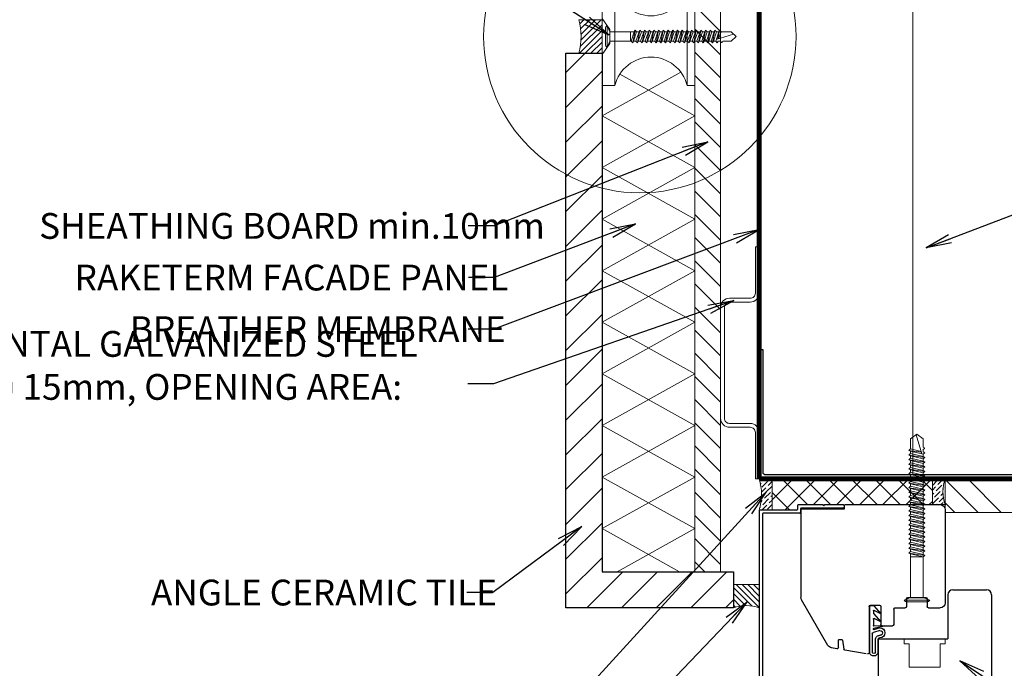
# Model space of a CAD drawing. Units: inches. Extents: x -2705 to 9895, y -11150 to -6707.
# Drawn here: x 2846 to 3228, y -10266 to -10014 of the extents above; entities that cross this region are included whole.
import ezdxf

# ---------------------------------------------------------------- set-up
doc = ezdxf.new("R2010")
doc.units = ezdxf.units.IN
doc.linetypes.add('HIDDEN', pattern=[0.375, 0.25, -0.125])
for name, color, linetype in [('A4IALUMIINI', 46, 'Continuous'), ('A4IKARMI', 46, 'Continuous'), ('A4IPUITE', 46, 'Continuous'), ('A4ITIIVISTE', 6, 'Continuous'), ('C-PROFIIL', 165, 'Continuous')]:
    doc.layers.add(name, color=color, linetype=linetype)
for name, color, linetype, lineweight in [('A4IAPUVIIVAT', 7, 'Continuous', 9), ('AURUTÕKE', 205, 'Continuous', 15), ('DIM', 223, 'Continuous', 15), ('H', 252, 'Continuous', 9), ('KIPSPLAAT', 252, 'Continuous', 15), ('KLINKER', 22, 'Continuous', 25), ('KRUVI', 141, 'Continuous', 9), ('KÜBAR', 25, 'Continuous', 13), ('RAKEPANEEL', 42, 'Continuous', 15), ('SILICON', 6, 'Continuous', 9), ('SOCKETS', 252, 'Continuous', 13), ('SOOJUSTUS', 45, 'Continuous', 15), ('TUULETÕKE', 165, 'Continuous', 15), ('VIIRUTUS', 145, 'Continuous', 9)]:
    doc.layers.add(name, color=color, linetype=linetype, lineweight=lineweight)
doc.styles.add('1-  5 ARI 2mm', font='ARIAL.TTF', dxfattribs={"width": 0.8, "height": 10})
doc.linetypes.add('BATTING', pattern='A,0.00254,-2.54,[134,ltypeshp.shx,S=2.54,R=0,X=-2.54,Y=0],-5.08,[134,ltypeshp.shx,S=2.54,R=180,X=2.54,Y=0],-2.54', length=10.16254)
doc.dimstyles.new('DIM  5 ARI', dxfattribs={"dimscale": 5, "dimtxt": 2, "dimasz": 2, "dimexe": 1, "dimexo": 5, "dimgap": 1, "dimtad": 3, "dimdec": 0, "dimzin": 1, "dimdsep": 46, "dimtxsty": '1-  5 ARI 2mm', "dimblk1": 'OMATICK', "dimblk2": 'OMATICK', "dimsah": 1, "dimcen": -3, "dimdle": 1, "dimse1": 1, "dimse2": 1, "dimclrd": 256, "dimclre": 256, "dimclrt": 112, "dimadec": 0, "dimazin": 0, "dimtfac": 1.5, "dimtdec": 0, "dimtix": 1, "dimtmove": 1, "dimatfit": 3, "dimldrblk": 'OPEN', "dimfxl": 0, "dimtvp": 2.25, "dimtolj": 1, "dimtzin": 0, "dimarcsym": 0})

# ---------------------------------------------------------------- blocks, each defined once
blk = doc.blocks.new('_Open')
at = {"color": 0, "linetype": 'ByBlock', "lineweight": -2}
for p, q in [((-1, 0.167), (0, 0)), ((-1, -0.167), (0, 0)), ((0, 0), (-1, 0))]:
    blk.add_line(p, q, dxfattribs=at)
blk = doc.blocks.new('OMATICK')
for p, q in [((0.5, 0.5), (-0.5, -0.5)), ((0, -0.75), (0, 0.75)), ((1, 0), (-1, 0))]:
    blk.add_line(p, q)
blk = doc.blocks.new('AT-102')
at = {"layer": 'A4IALUMIINI'}
for p, q in [((-1.5, 0.9), (-1.5, -0.5)), ((8.4, 1.2), (-1.2, 1.2)), ((16.4, 0), (0, 0)), ((8.7, 0.9), (8.4, 1.2)), ((8.7, 0.9), (9, 1.2)), ((16.4, 1.2), (9, 1.2)), ((16.7, 0.9), (16.7, 0.3)), ((-16.3, -1.1), (-16.3, -79.51)), ((-1.8, -0.8), (-16, -0.8)), ((-15.1, -2.3), (-15.1, -74.71)), ((-0.6, -2), (-14.8, -2)), ((-0.3, -0.3), (-0.3, -1.7)), ((-15, -74.81), (-14.9, -74.81)), ((-14.8, -74.91), (-14.8, -79.51)), ((-16, -79.81), (-15.1, -79.81))]:
    blk.add_line(p, q, dxfattribs=at)
for centre, radius, start, end in [((-1.2, 0.9), 0.3, 90, 180), ((0, -0.3), 0.3, 90, 180), ((16.4, 0.9), 0.3, 0, 90), ((16.4, 0.3), 0.3, 270, 0), ((-16, -1.1), 0.3, 90, 180), ((-14.8, -2.3), 0.3, 90, 180), ((-1.8, -0.5), 0.3, 270, 0), ((-0.6, -1.7), 0.3, 270, 0), ((-15, -74.71), 0.1, 180, 270), ((-14.9, -74.91), 0.1, 360, 90), ((-16, -79.51), 0.3, 180, 270), ((-15.1, -79.51), 0.3, 270, 360)]:
    blk.add_arc(centre, radius, start, end, dxfattribs=at)
blk = doc.blocks.new('K56-58')
at = {"layer": 'A4IKARMI'}
for p, q in [((-30.63, 57.87), (-38.95, 56.4)), ((-29.5, 39.48), (-29.5, 57.37)), ((-45.52, 54.58), (-55.73, 36.89)), ((-42.07, 55.85), (-44.18, 55.48)), ((-41.48, 55.36), (-41.48, 52.61)), ((-39.89, 52.57), (-39.36, 55.98)), ((-41.18, 52.31), (-40.19, 52.31)), ((-25, 39.48), (-25, 46.48)), ((-24.5, 46.98), (-20.5, 46.98)), ((-20, 40.5), (-20, 46.48)), ((-29, 38.98), (-25.5, 38.98)), ((-19.5, 40), (-15.5, 40)), ((-15, 36.5), (-15, 39.5)), ((-7, 36.5), (-7, 39.5)), ((-6.5, 40), (-2, 40)), ((-56, 2.12), (-56, 35.89)), ((-14.5, 36), (-7.5, 36)), ((0, 2), (0, 38)), ((-55.5, 1.62), (-39.03, 1.62)), ((-39.03, 1.62), (-39.03, 0.3)), ((-38.73, 0), (-2, 0))]:
    blk.add_line(p, q, dxfattribs=at)
for centre, radius, start, end in [((-30, 57.37), 0.5, 0, 103.4957), ((-43.83, 53.51), 2, 100, 147.4113), ((-41.98, 55.36), 0.5, 360, 100), ((-38.87, 55.9), 0.5, 100, 171.6713), ((-41.18, 52.61), 0.3, 180, 270), ((-40.19, 52.61), 0.3, 270, 351.6713), ((-24.5, 46.48), 0.5, 90, 180), ((-20.5, 46.48), 0.5, 360, 90), ((-29, 39.48), 0.5, 180, 270), ((-25.5, 39.48), 0.5, 270, 0), ((-19.5, 40.5), 0.5, 180, 270), ((-15.5, 39.5), 0.5, 0, 90), ((-6.5, 39.5), 0.5, 90, 180), ((-2, 38), 2, 0, 90), ((-54, 35.89), 2, 150, 180), ((-14.5, 36.5), 0.5, 180, 270), ((-7.5, 36.5), 0.5, 270, 0), ((-55.5, 2.12), 0.5, 180, 270), ((-38.73, 0.3), 0.3, 180, 270), ((-2, 2), 2, 270, 0)]:
    blk.add_arc(centre, radius, start, end, dxfattribs=at)
blk.add_point((0, 0), dxfattribs=at)
blk = doc.blocks.new('TIIV')
at = {"layer": 'A4ITIIVISTE'}
for p, q in [((-1.5, -7.61), (-1.5, 10.56)), ((-0.5, 3.11), (-0.5, 10.38)), ((0.81, 10.29), (0.81, 5.44)), ((1.81, 10.42), (1.81, 5.44)), ((2.54, 1.85), (0, 2.61)), ((0, 1.24), (0, 1.41)), ((0.18, 1.04), (4.15, 0.11)), ((4.15, 0.11), (0.18, 0.2)), ((2.54, 0.85), (0.2, 1.61)), ((0, -2.56), (0, 0)), ((0, -4.76), (2.91, -1.46)), ((2.91, -1.46), (0.29, -2.74)), ((0, -5.74), (0, -4.76)), ((0.17, -7.74), (2.91, -4.64)), ((2.91, -4.64), (0.29, -5.92)), ((-1.3, -7.81), (0.02, -7.81))]:
    blk.add_line(p, q, dxfattribs=at)
for centre, radius, start, end in [((0.14, 10.05), 1.71, 12.3856, 162.5833), ((0.14, 10.05), 0.714, 19.2399, 152.8702), ((2.48, 5.42), 1.67, 178.0589, 274.911), ((2.48, 5.42), 0.671, 178.0589, 274.911), ((2.53, 2.8), 1.95, 270.1104, 89.8896), ((0, 3.11), 0.5, 180, 270), ((0.2, 1.41), 0.2, 90, 180), ((0.2, 1.24), 0.2, 180, 263.5101), ((0.2, 0), 0.2, 95.6145, 180), ((2.53, 2.8), 0.957, 265.8132, 94.1868), ((0.2, -2.56), 0.2, 180, 296.0291), ((-1.3, -7.61), 0.2, 180, 270), ((0.2, -5.74), 0.2, 180, 296.0291), ((0.02, -7.61), 0.2, 270, 318.6222)]:
    blk.add_arc(centre, radius, start, end, dxfattribs=at)
blk = doc.blocks.new('65x5 Flat')
at = {"layer": 'KRUVI'}
for p, q in [((0.67, -5), (0.67, 5)), ((0.67, 5), (0.67, 5)), ((0.67, 5), (0.67, -5)), ((0.67, 5), (1.67, 2.44)), ((0.67, 5), (0.67, 5)), ((0, -3.75), (0, 3.75)), ((0.67, 2.5), (0.67, 2.5)), ((18.59, 2.44), (17.39, -2.44)), ((17.49, 2.44), (17.49, -2.44)), ((17.99, -3.12), (18.89, 3.13)), ((19.49, 2.44), (18.29, -2.44)), ((19.2, -2.44), (20.4, 2.44)), ((20.7, 3.13), (19.8, -3.12)), ((20.1, -2.44), (21.3, 2.44)), ((22.21, 2.44), (21.01, -2.44)), ((22.51, 3.13), (21.61, -3.12)), ((23.11, 2.44), (21.91, -2.44)), ((22.82, -2.44), (24.02, 2.44)), ((24.32, 3.13), (23.42, -3.12)), ((24.92, 2.44), (23.72, -2.44)), ((24.63, -2.44), (25.83, 2.44)), ((26.13, 3.13), (25.23, -3.12)), ((26.73, 2.44), (25.53, -2.44)), ((26.44, -2.44), (27.64, 2.44)), ((27.94, 3.13), (27.04, -3.12)), ((28.54, 2.44), (27.34, -2.44)), ((28.25, -2.44), (29.45, 2.44)), ((29.75, 3.13), (28.85, -3.12)), ((30.35, 2.44), (29.15, -2.44)), ((30.06, -2.44), (31.26, 2.44)), ((31.56, 3.13), (30.66, -3.12)), ((32.16, 2.44), (30.96, -2.44)), ((31.87, -2.44), (33.07, 2.44)), ((33.37, 3.13), (32.47, -3.12)), ((33.97, 2.44), (32.77, -2.44)), ((33.68, -2.44), (34.88, 2.44)), ((35.18, 3.13), (34.28, -3.12)), ((35.78, 2.44), (34.58, -2.44)), ((35.49, -2.44), (36.69, 2.44)), ((36.99, 3.13), (36.09, -3.12)), ((37.59, 2.44), (36.39, -2.44)), ((36.69, 2.44), (36.44, 2.44)), ((37.3, -2.44), (38.5, 2.44)), ((38.8, 3.13), (37.9, -3.12)), ((39.4, 2.44), (38.2, -2.44)), ((39.11, -2.44), (40.31, 2.44)), ((40.61, 3.13), (39.71, -3.12)), ((41.21, 2.44), (40.01, -2.44)), ((40.92, -2.44), (42.12, 2.44)), ((42.42, 3.13), (41.52, -3.12)), ((43.02, 2.44), (41.82, -2.44)), ((42.73, -2.44), (43.93, 2.44)), ((44.23, 3.13), (43.33, -3.12)), ((44.83, 2.44), (43.63, -2.44)), ((44.54, -2.44), (45.74, 2.44)), ((46.04, 3.13), (45.14, -3.12)), ((46.64, 2.44), (45.44, -2.44)), ((46.35, -2.44), (47.55, 2.44)), ((47.85, 3.13), (46.95, -3.12)), ((48.45, 2.44), (47.25, -2.44)), ((48.16, -2.44), (49.36, 2.44)), ((49.66, 3.13), (48.76, -3.12)), ((50.26, 2.44), (49.06, -2.44)), ((49.97, -2.44), (51.17, 2.44)), ((51.47, 3.13), (50.57, -3.12)), ((52.07, 2.44), (50.87, -2.44)), ((51.78, -2.44), (52.98, 2.44)), ((53.28, 3.13), (52.38, -3.12)), ((53.88, 2.44), (52.68, -2.44)), ((53.59, -2.44), (54.79, 2.44)), ((55.09, 3.13), (54.19, -3.12)), ((55.69, 2.44), (54.49, -2.44)), ((55.4, -2.44), (56.6, 2.44)), ((56.9, 3.13), (56, -3.12)), ((56.3, -2.44), (57.5, 2.44)), ((57.2, -2.44), (58.4, 2.44)), ((64.75, 0.34), (57.34, -1.89)), ((58.7, 3.13), (58.01, -1.69)), ((59.3, 2.44), (58.31, -1.6)), ((0.67, -5), (1.67, -2.44)), ((0.67, -2.5), (0.67, -2.5)), ((36.39, -2.44), (37.29, -2.44)), ((0.67, -5), (0.67, -5)), ((0.67, -5), (0.67, -5))]:
    blk.add_line(p, q, dxfattribs=at)
at = {"layer": 'KRUVI', "ltscale": 0.1}
for p, q in [((17.49, 2.44), (1.67, 2.44)), ((1.67, 2.44), (1.67, -2.44)), ((1.67, -2.44), (17.49, -2.44))]:
    blk.add_line(p, q, dxfattribs=at)
at = {"layer": 'KRUVI'}
blk.add_lwpolyline([(17.49, 2.44), (18.59, 2.44), (18.89, 3.13), (19.49, 2.44), (20.4, 2.44), (20.7, 3.13), (21.3, 2.44), (22.21, 2.44), (22.51, 3.13), (23.11, 2.44), (24.02, 2.44), (24.32, 3.13), (24.92, 2.44), (25.83, 2.44), (26.13, 3.13), (26.73, 2.44), (27.64, 2.44), (27.94, 3.13), (28.54, 2.44), (28.56, 2.44), (29.45, 2.44), (29.75, 3.13), (30.35, 2.44), (31.26, 2.44), (31.56, 3.13), (32.16, 2.44), (33.07, 2.44), (33.37, 3.13), (33.97, 2.44), (34.88, 2.44), (35.18, 3.13), (35.78, 2.44), (36.69, 2.44), (36.99, 3.13), (37.59, 2.44), (38.5, 2.44), (38.8, 3.13), (39.4, 2.44), (40.31, 2.44), (40.61, 3.13), (41.21, 2.44), (42.12, 2.44), (42.42, 3.13), (43.02, 2.44), (43.93, 2.44), (44.23, 3.13), (44.83, 2.44), (45.74, 2.44), (46.04, 3.13), (46.64, 2.44), (47.55, 2.44), (47.85, 3.13), (48.45, 2.44), (48.47, 2.44), (49.36, 2.44), (49.66, 3.13), (50.26, 2.44), (51.17, 2.44), (51.47, 3.13), (52.07, 2.44), (52.98, 2.44), (53.28, 3.13), (53.88, 2.44), (54.79, 2.44), (55.09, 3.13), (55.69, 2.44), (56.6, 2.44), (56.9, 3.13), (57.5, 2.44), (58.4, 2.44), (58.7, 3.13), (59.3, 2.44), (63.19, 2.44), (65, 0), (63.19, -2.44), (59.9, -2.44), (59.68, -2.94), (59.44, -2.94), (59, -2.44), (58.1, -2.44), (57.8, -3.12), (57.2, -2.44), (56.3, -2.44), (56, -3.12), (55.4, -2.44), (54.49, -2.44), (54.19, -3.12), (53.59, -2.44), (52.68, -2.44), (52.38, -3.12), (51.78, -2.44), (50.87, -2.44), (50.57, -3.12), (49.97, -2.44), (49.2, -2.44), (49.06, -2.44), (48.76, -3.12), (48.16, -2.44), (47.25, -2.44), (46.95, -3.12), (46.35, -2.44), (45.44, -2.44), (45.14, -3.12), (44.54, -2.44), (43.63, -2.44), (43.33, -3.12), (42.73, -2.44), (41.82, -2.44), (41.52, -3.12), (40.92, -2.44), (40.01, -2.44), (39.71, -3.12), (39.11, -2.44), (38.2, -2.44), (37.9, -3.12), (37.3, -2.44), (36.39, -2.44), (36.09, -3.12), (35.49, -2.44), (34.58, -2.44), (34.28, -3.12), (33.68, -2.44), (32.77, -2.44), (32.47, -3.12), (31.87, -2.44), (30.96, -2.44), (30.66, -3.12), (30.06, -2.44), (29.29, -2.44), (29.15, -2.44), (28.85, -3.12), (28.25, -2.44), (27.34, -2.44), (27.04, -3.12), (26.44, -2.44), (25.53, -2.44), (25.23, -3.12), (24.63, -2.44), (23.72, -2.44), (23.42, -3.12), (22.82, -2.44), (21.91, -2.44), (21.61, -3.12), (21.01, -2.44), (20.1, -2.44), (19.8, -3.12), (19.2, -2.44), (18.29, -2.44), (17.99, -3.12), (17.39, -2.44), (17.49, -2.44)], dxfattribs=at)
for centre, start, end in [((1.5, 3.75), 123.6264, 180), ((1.5, -3.75), 180, 236.3736)]:
    blk.add_arc(centre, 1.5, start, end, dxfattribs=at)
blk = doc.blocks.new('Sockets')
at = {"layer": 'SOCKETS', "ltscale": 3}
for p, q in [((-33, 2.7), (-36, 7)), ((-33, 2.7), (-33, -2.7)), ((-33, -2.7), (-36, -7))]:
    blk.add_line(p, q, dxfattribs=at)
at = {"layer": 'SOCKETS', "ltscale": 0.1}
blk.add_lwpolyline([(-36, -7), (-36, -19), (-31, -19), (-31, 19), (-36, 19), (-36, 7)], dxfattribs=at)
blk.add_lwpolyline([(-3, -19), (0, -19), (0, 19), (-3, 19)], close=True, dxfattribs=at)
for centre, start, end in [((-17, 22.41), 193.6855, 346.3145), ((-17, -22.41), 13.6855, 166.3145)]:
    blk.add_arc(centre, 14.41, start, end, dxfattribs=at)
blk = doc.blocks.new('50x5 Flat')
at = {"layer": 'KRUVI'}
for p, q in [((-2227.04, -3508.75), (-2227.04, -3502.76)), ((-2226.36, -3510.01), (-2226.36, -3501.51)), ((-2226.36, -3501.51), (-2226.36, -3501.51)), ((-2226.36, -3501.51), (-2226.36, -3510.01)), ((-2226.36, -3501.51), (-2225.36, -3503.94)), ((-2226.36, -3501.51), (-2226.36, -3501.51)), ((-2226.36, -3503.88), (-2226.36, -3503.88)), ((-2217.36, -3503.94), (-2217.36, -3507.57)), ((-2217.03, -3507.57), (-2215.82, -3503.94)), ((-2215.52, -3503.26), (-2216.42, -3508.26)), ((-2214.91, -3503.94), (-2216.12, -3507.57)), ((-2215.2, -3507.57), (-2214, -3503.94)), ((-2213.69, -3503.26), (-2214.6, -3508.26)), ((-2213.09, -3503.94), (-2214.3, -3507.57)), ((-2213.38, -3507.57), (-2212.17, -3503.94)), ((-2211.87, -3503.26), (-2212.78, -3508.26)), ((-2211.27, -3503.94), (-2212.47, -3507.57)), ((-2211.56, -3507.57), (-2210.35, -3503.94)), ((-2210.05, -3503.26), (-2210.95, -3508.26)), ((-2209.44, -3503.94), (-2210.65, -3507.57)), ((-2209.73, -3507.57), (-2208.53, -3503.94)), ((-2208.22, -3503.26), (-2209.13, -3508.26)), ((-2207.62, -3503.94), (-2208.83, -3507.57)), ((-2207.91, -3507.57), (-2206.7, -3503.94)), ((-2206.4, -3503.26), (-2207.31, -3508.26)), ((-2205.8, -3503.94), (-2207, -3507.57)), ((-2206.09, -3507.57), (-2204.88, -3503.94)), ((-2204.58, -3503.26), (-2205.48, -3508.26)), ((-2203.97, -3503.94), (-2205.18, -3507.57)), ((-2204.88, -3503.94), (-2205.13, -3503.94)), ((-2204.26, -3507.57), (-2203.06, -3503.94)), ((-2202.75, -3503.26), (-2203.66, -3508.26)), ((-2202.15, -3503.94), (-2203.36, -3507.57)), ((-2202.44, -3507.57), (-2201.23, -3503.94)), ((-2200.93, -3503.26), (-2201.84, -3508.26)), ((-2200.33, -3503.94), (-2201.54, -3507.57)), ((-2200.62, -3507.57), (-2199.41, -3503.94)), ((-2199.11, -3503.26), (-2200.01, -3508.26)), ((-2198.5, -3503.94), (-2199.71, -3507.57)), ((-2198.8, -3507.57), (-2197.59, -3503.94)), ((-2197.28, -3503.26), (-2198.19, -3508.26)), ((-2196.68, -3503.94), (-2197.89, -3507.57)), ((-2196.97, -3507.57), (-2195.76, -3503.94)), ((-2195.46, -3503.26), (-2196.37, -3508.26)), ((-2194.86, -3503.94), (-2196.07, -3507.57)), ((-2195.15, -3507.57), (-2193.94, -3503.94)), ((-2193.64, -3503.26), (-2194.54, -3508.26)), ((-2193.03, -3503.94), (-2194.24, -3507.57)), ((-2193.33, -3507.57), (-2192.12, -3503.94)), ((-2191.82, -3503.26), (-2192.72, -3508.26)), ((-2191.21, -3503.94), (-2192.42, -3507.57)), ((-2191.5, -3507.57), (-2190.29, -3503.94)), ((-2189.99, -3503.26), (-2190.9, -3508.26)), ((-2189.39, -3503.94), (-2190.6, -3507.57)), ((-2189.68, -3507.57), (-2188.47, -3503.94)), ((-2188.17, -3503.26), (-2189.08, -3508.26)), ((-2187.56, -3503.94), (-2188.77, -3507.57)), ((-2187.86, -3507.57), (-2186.65, -3503.94)), ((-2186.35, -3503.26), (-2187.25, -3508.26)), ((-2185.74, -3503.94), (-2186.95, -3507.57)), ((-2186.03, -3507.57), (-2184.82, -3503.94)), ((-2184.52, -3503.26), (-2185.43, -3508.26)), ((-2185.13, -3507.57), (-2183.92, -3503.94)), ((-2184.22, -3507.57), (-2183.01, -3503.94)), ((-2177.28, -3504.85), (-2184.03, -3506.99)), ((-2182.71, -3503.26), (-2183.41, -3506.8)), ((-2182.1, -3503.94), (-2183.1, -3506.7)), ((-2226.36, -3510.01), (-2225.36, -3507.57)), ((-2226.36, -3507.63), (-2226.36, -3507.63)), ((-2226.36, -3510.01), (-2226.36, -3510.01)), ((-2226.36, -3510.01), (-2226.36, -3510.01)), ((-2205.18, -3507.57), (-2204.27, -3507.57))]:
    blk.add_line(p, q, dxfattribs=at)
at = {"layer": 'KRUVI', "ltscale": 0.1}
for p, q in [((-2215.82, -3503.94), (-2225.36, -3503.94)), ((-2225.36, -3503.94), (-2225.36, -3507.57)), ((-2225.36, -3507.57), (-2217.03, -3507.57))]:
    blk.add_line(p, q, dxfattribs=at)
at = {"layer": 'KRUVI'}
for points in [[(-2215.82, -3503.94), (-2215.52, -3503.26), (-2214.91, -3503.94), (-2214, -3503.94), (-2213.69, -3503.26), (-2213.09, -3503.94), (-2213.07, -3503.94), (-2212.17, -3503.94), (-2211.87, -3503.26), (-2211.27, -3503.94), (-2210.35, -3503.94), (-2210.05, -3503.26), (-2209.44, -3503.94), (-2208.53, -3503.94), (-2208.22, -3503.26), (-2207.62, -3503.94), (-2206.7, -3503.94), (-2206.4, -3503.26), (-2205.8, -3503.94), (-2204.88, -3503.94), (-2204.58, -3503.26), (-2203.97, -3503.94), (-2203.06, -3503.94), (-2202.75, -3503.26), (-2202.15, -3503.94), (-2201.23, -3503.94), (-2200.93, -3503.26), (-2200.33, -3503.94), (-2199.41, -3503.94), (-2199.11, -3503.26), (-2198.5, -3503.94), (-2197.59, -3503.94), (-2197.28, -3503.26), (-2196.68, -3503.94), (-2195.76, -3503.94), (-2195.46, -3503.26), (-2194.86, -3503.94), (-2193.94, -3503.94), (-2193.64, -3503.26), (-2193.03, -3503.94), (-2193.02, -3503.94), (-2192.12, -3503.94), (-2191.82, -3503.26), (-2191.21, -3503.94), (-2190.29, -3503.94), (-2189.99, -3503.26), (-2189.39, -3503.94), (-2188.47, -3503.94), (-2188.17, -3503.26), (-2187.56, -3503.94), (-2186.65, -3503.94), (-2186.35, -3503.26), (-2185.74, -3503.94), (-2184.82, -3503.94), (-2184.52, -3503.26), (-2183.92, -3503.94), (-2183.01, -3503.94), (-2182.71, -3503.26), (-2182.1, -3503.94), (-2178.19, -3503.94), (-2176.36, -3505.76), (-2178.19, -3507.57), (-2181.5, -3507.57), (-2181.72, -3508.07), (-2181.96, -3508.07), (-2182.41, -3507.57), (-2183.31, -3507.57), (-2183.62, -3508.26), (-2184.22, -3507.57), (-2185.13, -3507.57), (-2185.43, -3508.26), (-2186.03, -3507.57), (-2186.95, -3507.57), (-2187.25, -3508.26), (-2187.86, -3507.57), (-2188.77, -3507.57), (-2189.08, -3508.26), (-2189.68, -3507.57), (-2190.6, -3507.57), (-2190.9, -3508.26), (-2191.5, -3507.57), (-2192.28, -3507.57), (-2192.42, -3507.57), (-2192.72, -3508.26), (-2193.33, -3507.57), (-2194.24, -3507.57), (-2194.54, -3508.26), (-2195.15, -3507.57), (-2196.07, -3507.57), (-2196.37, -3508.26), (-2196.97, -3507.57), (-2197.89, -3507.57), (-2198.19, -3508.26), (-2198.8, -3507.57), (-2199.71, -3507.57), (-2200.01, -3508.26), (-2200.62, -3507.57), (-2201.54, -3507.57), (-2201.84, -3508.26), (-2202.44, -3507.57), (-2203.36, -3507.57), (-2203.66, -3508.26), (-2204.26, -3507.57), (-2205.18, -3507.57), (-2205.48, -3508.26), (-2206.09, -3507.57), (-2207, -3507.57), (-2207.31, -3508.26), (-2207.91, -3507.57), (-2208.83, -3507.57), (-2209.13, -3508.26), (-2209.73, -3507.57), (-2210.65, -3507.57), (-2210.95, -3508.26), (-2211.56, -3507.57), (-2212.34, -3507.57), (-2212.47, -3507.57), (-2212.78, -3508.26), (-2213.38, -3507.57), (-2214.3, -3507.57), (-2214.6, -3508.26), (-2215.2, -3507.57), (-2216.12, -3507.57), (-2216.42, -3508.26), (-2217.03, -3507.57)], [(-2221.39, -3507.57), (-2221.39, -3507.57), (-2221.29, -3507.57)]]:
    blk.add_lwpolyline(points, dxfattribs=at)
for centre, start, end in [((-2225.53, -3502.76), 123.6264, 180), ((-2225.53, -3508.75), 180, 236.3736)]:
    blk.add_arc(centre, 1.51, start, end, dxfattribs=at)

msp = doc.modelspace()

# ---------------------------------------------------------------- hatches: boundary and pattern name
at = {"layer": 'H', "ltscale": 3}
h = msp.add_hatch(dxfattribs=at)
h.set_pattern_fill('ANSI31', color=256, scale=2, angle=270, style=0)
h.set_pattern_definition([(315, (1184.7355, -407.424), (4.490128, 4.490128), [])])
h.paths.add_polyline_path([(3118.26, -9883.99), (3108.26, -9883.99), (3108.26, -10228.43), (3118.26, -10228.43)])
at = {"layer": 'H'}
h = msp.add_hatch(dxfattribs=at)
h.set_pattern_fill('ANSI31', color=256, scale=0.5, style=0)
h.set_pattern_definition([(45, (3924.327, -3044.2857), (-1.122532, 1.122532), [])])
h.paths.add_polyline_path([(3072.26, -10014.43), (3063.26, -10014.43, -0.135579), (3063.26, -10027.43), (3072.26, -10027.43)])
at = {"layer": 'H', "ltscale": 3}
h = msp.add_hatch(dxfattribs=at)
h.set_pattern_fill('ANSI31', color=256, scale=3, style=0)
h.paths.add_polyline_path([(3058.26, -10242.43), (3058.26, -10027.43), (3072.26, -10027.43), (3072.26, -10228.43), (3123.26, -10228.43), (3123.26, -10242.43)])
at = {"layer": 'H'}
h = msp.add_hatch(dxfattribs=at)
h.set_pattern_fill('ANSI36', color=256, scale=0.4, style=0)
h.set_pattern_definition([(45, (3774.7166, -3145.0834), (0.6735192, 2.46957043), [3.175, -0.635, 0, -0.635])])
edge = h.paths.add_edge_path()
edge.add_line((3133.26, -10204.56), (3138.26, -10204.56))
edge.add_line((3138.26, -10204.56), (3138.26, -10192.43))
edge.add_line((3138.26, -10192.43), (3133.26, -10192.43))
edge.add_arc((3112.83, -10198.49), 21.31, -16.5342, 16.5342, ccw=False)
h = msp.add_hatch(dxfattribs=at)
h.set_pattern_fill('ANSI36', color=256, scale=0.4, style=0)
h.set_pattern_definition([(45, (3749.246, -3245.011), (0.6735192, 2.46957043), [3.175, -0.635, 0, -0.635])])
edge = h.paths.add_edge_path()
edge.add_line((3204.8, -10192.43), (3200.43, -10192.43))
edge.add_line((3200.43, -10192.43), (3200.43, -10202.43))
edge.add_line((3200.43, -10202.43), (3205.43, -10202.43))
edge.add_arc((3228.96, -10195.93), 24.41, 171.7569, 195.4421, ccw=False)
at = {"layer": 'H', "ltscale": 3}
h = msp.add_hatch(dxfattribs=at)
h.set_pattern_fill('ANSI34', color=256, scale=2, angle=270, style=0)
h.set_pattern_definition([(315, (1050, 0), (26.94077, 26.94077), []), (315, (1050, -8.98), (26.94077, 26.94077), []), (315, (1050, -17.96), (26.94077, 26.94077), []), (315, (1050, -26.94), (26.94077, 26.94077), [])])
h.paths.add_polyline_path([(3253.26, -10205.43), (3253.26, -10192.43), (3205.43, -10192.43), (3205.43, -10205.43)])
at = {"layer": 'SILICON'}
h = msp.add_hatch(dxfattribs=at)
h.set_pattern_fill('ANSI31', color=256, scale=0.5, angle=-90, style=0)
h.set_pattern_definition([(315, (10012.2111, -5725.3644), (1.122532, 1.122532), [])])
h.paths.add_polyline_path([(3133.26, -10242.43), (3133.26, -10233.43), (3123.26, -10233.43), (3123.26, -10242.43, -0.176253)])
at = {"layer": 'SOOJUSTUS'}
h = msp.add_hatch(dxfattribs=at)
h.set_pattern_fill('NET', color=256, scale=2, angle=45, style=0)
h.set_pattern_definition([(45, (3754.8403, -3190.011), (-4.490128, 4.490128), []), (135, (3754.8403, -3190.011), (-4.490128, -4.490128), [])])
h.paths.add_polyline_path([(3138.26, -10192.43), (3138.26, -10204.56), (3147.76, -10204.56), (3148.06, -10204.26), (3148.06, -10202.86), (3148.36, -10202.56), (3166.49, -10202.51), (3166.7, -10202.43), (3200.43, -10202.43), (3200.43, -10192.43)])

# ---------------------------------------------------------------- linework, layer by layer
at = {"layer": 'A4IAPUVIIVAT'}
for p, q in [((3189.43, -10254.43), (3189.43, -10256.43)), ((3189.43, -10256.43), (3191.43, -10256.43)), ((3191.43, -10256.43), (3191.43, -10265.43)), ((3203.43, -10256.43), (3203.43, -10265.43)), ((3203.43, -10256.43), (3205.43, -10256.43)), ((3205.43, -10254.43), (3205.43, -10256.43)), ((3191.43, -10265.43), (3203.43, -10265.43))]:
    msp.add_line(p, q, dxfattribs=at)
at = {"layer": 'A4IPUITE'}
for p, q in [((3206.43, -10237.43), (3206.43, -10254.43)), ((3208.43, -10235.43), (3221.43, -10235.43)), ((3223.43, -10237.43), (3223.43, -10286.63)), ((3179.43, -10254.93), (3179.43, -10271.13)), ((3179.93, -10254.43), (3206.43, -10254.43))]:
    msp.add_line(p, q, dxfattribs=at)
for centre, radius, start, end in [((3208.43, -10237.43), 2, 90, 180), ((3221.43, -10237.43), 2, 0, 90), ((3179.93, -10254.93), 0.5, 90, 180)]:
    msp.add_arc(centre, radius, start, end, dxfattribs=at)
at = {"layer": 'AURUTÕKE', "linetype": 'HIDDEN', "ltscale": 50, "const_width": 2}
msp.add_lwpolyline([(3253.26, -9883.99), (3253.26, -10192.43), (3133.26, -10192.43)], dxfattribs=at)
at = {"layer": 'C-PROFIIL'}
msp.add_lwpolyline([(3133.26, -10192.43), (3133.26, -9883.99)], dxfattribs=at)
msp.add_lwpolyline([(3253.26, -10142.43), (3251.76, -10142.43), (3251.76, -10189.93, -0.414214), (3250.76, -10190.93), (3135.76, -10190.93, -0.414214), (3134.76, -10189.93), (3134.76, -10142.43), (3133.26, -10142.43), (3133.26, -10190.43, 0.414214), (3135.26, -10192.43), (3251.26, -10192.43, 0.414214), (3253.26, -10190.43)], format="xyb", close=True, dxfattribs=at)
at = {"layer": 'H'}
for points in [[(3063.26, -10027.43), (3072.26, -10027.43), (3072.26, -10014.43), (3063.26, -10014.43, -0.135579)], [(3133.26, -10204.56), (3138.26, -10204.56), (3138.26, -10192.43), (3133.26, -10192.43, -0.145298)], [(3205.43, -10202.43), (3200.43, -10202.43), (3200.43, -10192.43), (3205.43, -10192.43, 0.176253)]]:
    msp.add_lwpolyline(points, format="xyb", close=True, dxfattribs=at)
at = {"layer": 'KIPSPLAAT'}
msp.add_lwpolyline([(3108.26, -9883.99), (3108.26, -10228.43), (3118.26, -10228.43), (3118.26, -9883.99)], dxfattribs=at)
msp.add_lwpolyline([(3205.43, -10205.43), (3253.26, -10205.43), (3253.26, -10192.43), (3205.43, -10192.43)], close=True, dxfattribs=at)
at = {"layer": 'KLINKER'}
msp.add_lwpolyline([(3058.26, -10242.43), (3058.26, -10027.43), (3072.26, -10027.43), (3072.26, -10228.43), (3123.26, -10228.43), (3123.26, -10242.43), (3058.26, -10242.43)], dxfattribs=at)
at = {"layer": 'KÜBAR', "ltscale": 100}
msp.add_lwpolyline([(3133.26, -10120.43, -0.414214), (3129.76, -10123.93), (3121.76, -10123.93, 0.414214), (3119.76, -10125.93), (3119.76, -10168.93, 0.414214), (3121.76, -10170.93), (3129.76, -10170.93, -0.414214), (3133.26, -10174.43), (3133.26, -10192.43), (3131.76, -10192.43), (3131.76, -10174.43, 0.414214), (3129.76, -10172.43), (3121.76, -10172.43, -0.414214), (3118.26, -10168.93), (3118.26, -10125.93, -0.414214), (3121.76, -10122.43), (3129.76, -10122.43, 0.414214), (3131.76, -10120.43), (3131.76, -10102.43), (3133.26, -10102.43)], format="xyb", close=True, dxfattribs=at)
at = {"layer": 'RAKEPANEEL'}
msp.add_lwpolyline([(3108.26, -9883.99), (3108.26, -10228.43), (3072.26, -10228.43), (3072.26, -9883.99)], dxfattribs=at)
at = {"layer": 'RAKEPANEEL', "ltscale": 3}
for points in [[(3102.32, -10228.43), (3072.26, -10211.73), (3108.26, -10191.73), (3072.26, -10171.73), (3108.26, -10151.73), (3072.26, -10131.73), (3108.26, -10111.73), (3072.26, -10091.73), (3108.26, -10071.73), (3072.26, -10051.73), (3102.82, -10034.74)], [(3078.2, -10228.43), (3108.26, -10211.73), (3072.26, -10191.73), (3108.26, -10171.73), (3072.26, -10151.73), (3108.26, -10131.73), (3072.26, -10111.73), (3108.26, -10091.73), (3072.26, -10071.73), (3108.26, -10051.73), (3079.13, -10035.55)]]:
    msp.add_lwpolyline(points, dxfattribs=at)
at = {"layer": 'SILICON'}
msp.add_lwpolyline([(3123.26, -10242.43), (3123.26, -10233.43), (3133.26, -10233.43), (3133.26, -10242.43, 0.176253)], format="xyb", close=True, dxfattribs=at)
at = {"layer": 'SOOJUSTUS', "linetype": 'BATTING', "ltscale": 5.8}
msp.add_line((3192.91, -10190.43), (3192.91, -9883.99), dxfattribs=at)
at = {"layer": 'SOOJUSTUS'}
msp.add_lwpolyline([(3138.26, -10192.43), (3138.26, -10204.56), (3147.76, -10204.56), (3148.06, -10204.26), (3148.06, -10202.86), (3148.36, -10202.56), (3165.96, -10202.56), (3166.7, -10202.43), (3200.43, -10202.43), (3200.43, -10192.43), (3138.26, -10192.43)], dxfattribs=at)
at = {"layer": 'TUULETÕKE', "linetype": 'HIDDEN', "ltscale": 50, "const_width": 2}
msp.add_lwpolyline([(3133.26, -9883.99), (3133.26, -10192.43)], dxfattribs=at)
at = {"layer": 'VIIRUTUS'}
msp.add_circle((3086.92, -10020.93), 60.61, dxfattribs=at)

# ---------------------------------------------------------------- block references
at = {"layer": 'A4IKARMI', "xscale": -1, "rotation": 180}
for name, p in [('K56-58', (3205.43, -10202.43)), ('TIIV', (3177.56, -10249.33))]:
    msp.add_blockref(name, p, dxfattribs=at)
at = {"layer": 'KRUVI'}
msp.add_blockref('50x5 Flat', (5300.61, -6515.17), dxfattribs=at)
at = {"layer": 'KRUVI', "rotation": 90}
msp.add_blockref('65x5 Flat', (3194.43, -10240.1), dxfattribs=at)
at = {"layer": 'SILICON'}
msp.add_blockref('AT-102', (3149.56, -10203.76), dxfattribs=at)
at = {"layer": 'SOCKETS'}
msp.add_blockref('Sockets', (3108.26, -10020.93), dxfattribs=at)

# ---------------------------------------------------------------- texts
at = {"layer": 'DIM', "color": 112, "char_height": 10, "attachment_point": 7, "style": '1-  5 ARI 2mm'}
for s, insert, width in [('{\\fArial|b0|i0|c186|p34;SHEATHING BOARD min.10mm}', (2853.87, -10099.37), 210.7683), ('{\\fArial|b0|i0|c186|p34;RAKETERM FACADE PANEL}', (2867.63, -10119.4), 210.7683), ('{\\fArial|b0|i0|c186|p34;BREATHER MEMBRANE}', (2889.06, -10139.42), 210.7683), ('{\\fArial|b0|i0|c186|p34;PERFORATED HORIZONTAL GALVANIZED STEEL TOP HAT PROFILE h\\H0.75x;min\\H1.333x; 15mm, OPENING AREA: <500mm²}', (2700.66, -10178.45), 321.3419), ('{\\fArial|b0|i0|c186|p34;ANGLE CERAMIC TILE}', (2897.26, -10241.5), 210.7683)]:
    msp.add_mtext(s, dxfattribs=dict(at, insert=insert, width=width))

# ---------------------------------------------------------------- leaders
at = {"layer": 'DIM', "annotation_type": 0, "has_hookline": 1}
for points, hookline_direction, text_width in [([(3074.91, -10020.3), (3030.46, -9991.71), (3020.46, -9991.71)], 1, 135.59), ([(3113.3, -10061.76), (3030.38, -10094.37), (3020.38, -10094.37)], 1, 162.1), ([(3197.96, -10102.87), (3285.05, -10069.85), (3295.05, -10069.85)], 0, 65.11), ([(3085.2, -10093.56), (3030.46, -10114.4), (3020.46, -10114.4)], 1, 149.01), ([(3133.26, -10095.79), (3030.32, -10134.42), (3020.32, -10134.42)], 1, 127.12), ([(3123.34, -10123.33), (3030.18, -10155.64), (3020.18, -10155.64)], 1, 314.37), ([(3135.92, -10197.53), (3058.51, -10282.37), (3048.51, -10282.37)], 1, 105.08), ([(3064.39, -10210.93), (3029.87, -10236.5), (3019.87, -10236.5)], 1, 118.67), ([(3128.59, -10240.04), (3070.44, -10300.74), (3060.44, -10300.74)], 1, 76.56), ([(3211.13, -10262.94), (3248.83, -10288.04), (3258.83, -10288.04)], 0, 97.11)]:
    msp.add_leader(points, dimstyle='DIM  5 ARI', override={"dimgap": 1, "dimtad": 0}, dxfattribs=dict(at, hookline_direction=hookline_direction, text_width=text_width))

doc.saveas('drawing.dxf')
